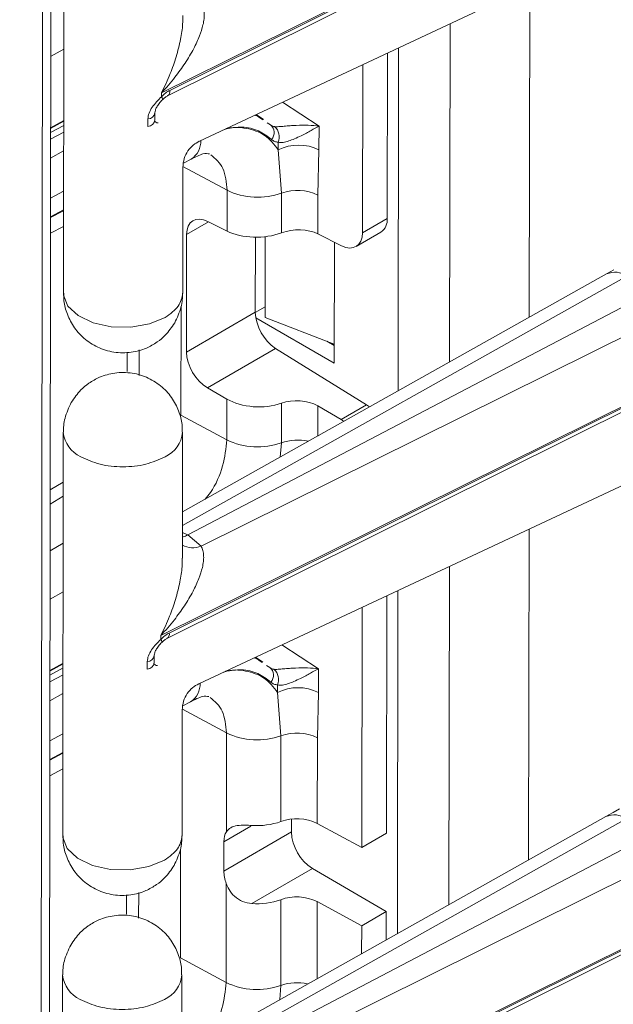
# Model space of a CAD drawing. Units: millimetres. Extents: x -27699 to 9305, y -5166 to 25728.
# Drawn here: x -24440 to -24400, y 24492 to 24558 of the extents above; entities that cross this region are included whole.
import ezdxf

# ---------------------------------------------------------------- set-up
doc = ezdxf.new("R2010")
doc.units = ezdxf.units.MM
doc.layers.add('M-OBJECT-DETAILS', color=7, linetype='Continuous', lineweight=18)

# ---------------------------------------------------------------- blocks, each defined once
blk = doc.blocks.new('AR8615 (isometric)')
at = {"layer": 'M-OBJECT-DETAILS', "linetype": 'Continuous', "lineweight": 9}
for p, q in [((-117.5784593035132, -1790.328582245667), (-117.5784593035241, -74.52994516666149)), ((-118.128993439208, -75.29721277608405), (-118.1289934391971, -1791.09584985497)), ((-110.1385301585797, -525.9554189201663), (-73.79707103245164, -507.9693751937484)), ((-73.79707103239343, -508.0390701570468), (-109.5721757945612, -525.7841613823402)), ((-109.7288690223468, -526.1460686689352), (-73.9537853542679, -508.400989597274)), ((-116.6994409076433, -512.3589170985215), (-116.6994409076251, -539.3373896319572)), ((-107.5894947888664, -529.1807315570877), (-74.44761672149616, -513.6922134316628)), ((-85.44187211086319, -518.8302999257503), (-85.441872110845, -540.9640964556711)), ((-90.78692952291749, -543.9554106052856), (-90.78692952293568, -521.3282983294775)), ((-117.5784609499315, -523.5220864348739), (-116.6994560542116, -523.0333925162231)), ((-94.98781491268164, -534.349548676033), (-94.98781491274349, -523.2915082904692)), ((-94.23894906096393, -522.9415031155077), (-94.23894906100031, -545.8873043715248)), ((-96.63891913047337, -535.3027108522474), (-96.63891913046973, -524.063132608364)), ((-110.1385301586197, -526.2125894412711), (-110.1385301585797, -525.9554189201663)), ((-102.0133107744441, -526.5748056017037), (-99.56736899023599, -528.173420563402)), ((-110.579434319654, -527.7834388454103), (-110.5794343196721, -527.2785397188381)), ((-103.2935856250733, -527.7274162817303), (-103.7960502506357, -527.4078947575581)), ((-117.5784609499169, -528.2896503866286), (-116.6994560541971, -527.8009564681015)), ((-116.6994560542189, -527.8495287958795), (-117.5784609498842, -528.3385147324734)), ((-111.0494211484111, -527.6992409520026), (-111.0494211484511, -528.2041400785747)), ((-110.516078661225, -527.908095432409), (-110.6265683664969, -527.819743509157)), ((-103.5437063137651, -527.6211150851523), (-103.3369020860009, -527.7570251653888)), ((-103.0444027045196, -527.9491867099387), (-102.8283893824519, -528.091169147745)), ((-117.5784609498951, -528.6127017750587), (-116.6994560541461, -528.1236184990339)), ((-117.5784609498369, -529.0493279545626), (-116.6994560541752, -528.5711979083862)), ((-99.56736899023599, -528.173420563402), (-99.56736899023963, -529.7582996032215)), ((-102.2989718239442, -529.2519400702331), (-102.2989718239187, -529.7602460735179)), ((-116.6994455174281, -529.8365753165017), (-117.5784609498514, -530.3146992798611)), ((-102.0691343235885, -532.658703678695), (-102.2989718239187, -529.7602460735179)), ((-99.56736899023963, -529.7582996032215), (-99.63030482618706, -532.7879736376817)), ((-108.6566924406507, -530.6479363283615), (-108.1468415734635, -530.3797017891447)), ((-108.6994448577643, -539.3384670176383), (-108.6994448577352, -530.9103407641087)), ((-105.7273574962092, -532.4647865748193), (-108.6910632253494, -530.8693378604403)), ((-117.5784609498951, -532.9893657795583), (-116.6994455174536, -532.5273489212377)), ((-105.7273574962455, -535.1970043470428), (-105.7273574962092, -532.4647865748193)), ((-102.0691343235703, -535.310421821574), (-102.0691343235885, -532.658703678695)), ((-99.63030482618706, -532.7879736376817), (-99.63030482618342, -535.3859604680438)), ((-117.5784609498915, -534.2453575510044), (-116.6994560541243, -533.7832372706653)), ((-116.6994560541461, -533.8318095984505), (-117.5784609498551, -534.2942218968456)), ((-106.9740307427674, -534.5744742248644), (-108.4387930454031, -535.4200635033412)), ((-105.7273574962455, -535.1970043470428), (-107.026271806666, -534.5483817582608)), ((-94.98781491268164, -534.349548676033), (-96.63891913047337, -535.3027108522474)), ((-117.5784609498733, -535.3411890894313), (-116.699445517399, -534.8787828738423)), ((-97.0676793910352, -536.2267298319639), (-95.40210825494432, -535.2652160815305)), ((-108.4387930454031, -535.4200635033412), (-108.4387930454504, -543.2892672997186)), ((-103.8266594258384, -540.6267392347727), (-103.8266594257948, -535.6056843575643)), ((-103.1732984154405, -540.9691241976434), (-103.173298415375, -535.5703927037757)), ((-98.05144036921047, -536.1743925973315), (-99.63030482618342, -535.3859604680438)), ((-98.52335904004212, -544.0371335548261), (-98.52335903997664, -535.9386956261878)), ((-79.76503244481137, -537.7866618639055), (-80.2609471810465, -538.0645861726007)), ((-80.26168541016159, -538.0649143858536), (-108.6994353088594, -553.9801832006888)), ((-78.89535386449643, -538.2064139174545), (-108.6994333332368, -554.886276903002)), ((-77.07759263185653, -539.1833402027114), (-108.3434811579027, -555.512367619147)), ((-108.8047017638164, -540.2366465398918), (-108.8047017637764, -547.5072134308502)), ((-107.4508068420582, -556.273982201732), (-75.678072060673, -540.5489674337441)), ((-103.8265329851965, -540.6489613609047), (-103.1732984153714, -540.2718570706966)), ((-108.4387930454504, -543.2892672997186), (-103.8266594258384, -540.6267392347727)), ((-103.7940061267545, -540.9944537569172), (-98.52335904004212, -544.0371335548261)), ((-98.52335903997664, -542.7539523070045), (-103.1732984154405, -540.9691241976434)), ((-99.0356122795638, -542.5573538381286), (-98.52335903996573, -542.8530713388427)), ((-111.6058048107625, -544.847941328273), (-111.6058048107298, -543.1492726067918)), ((-102.4617957772352, -543.0467468646202), (-107.026271806626, -545.6817627885466)), ((-96.35267856131395, -546.8198310199223), (-102.4617957772352, -543.0467468646202)), ((-112.4117375447277, -543.2964348165988), (-112.4117375447349, -544.5920213550016)), ((-110.1385301586124, -562.2507258285877), (-73.79707103242617, -544.2646821022863)), ((-73.79707103236797, -544.3343770655847), (-109.5721757945357, -562.0794682907617)), ((-109.7288690223213, -562.441375577353), (-73.95378535424607, -544.6962965058046)), ((-107.026271806626, -545.6817627885466), (-105.7273574962092, -546.4316182849325)), ((-105.7273574962455, -549.163836057156), (-105.7273574962092, -546.4316182849325)), ((-102.0691343236249, -549.3577531610317), (-102.0691343236358, -546.7060350181528)), ((-99.63030482616523, -546.88903628966), (-98.05144036927595, -547.8005053373854)), ((-99.63030482616523, -546.88903628966), (-99.63030482627073, -548.9046418833277)), ((-98.05144036927595, -547.8005053373854), (-96.35267856131395, -546.8198310199223)), ((-96.15378741126551, -546.9589832704442), (-96.35267856131395, -546.8198310199223)), ((-108.8047017637764, -547.5072134308502), (-105.7273574962455, -549.163836057156)), ((-116.6994409076542, -548.6541266677414), (-116.6994409076578, -575.6326965404915)), ((-108.6994448577752, -557.0812861808663), (-108.6994448577316, -548.6541333206114)), ((-102.1367379270632, -550.3072904726941), (-102.0691343236249, -549.3577531610317)), ((-107.5894947888992, -565.4760384655019), (-74.44761672147433, -549.9875203400843)), ((-116.6994455174208, -551.9815744395528), (-117.578460949906, -552.5025494148213)), ((-117.5784609498551, -553.4549643789942), (-116.6994455174827, -552.9339894037221)), ((-108.6994530895536, -555.3550953978083), (-108.3478999953222, -555.5147071852516)), ((-108.3478999953222, -555.5147071852516), (-108.3434811579027, -555.512367619147)), ((-108.3434811579027, -555.512367619147), (-107.4508068420582, -556.273982201732)), ((-85.44187211083772, -555.1256068341681), (-85.44187211085955, -577.2593060248873)), ((-117.5784609498951, -556.5759115283072), (-116.6994455174645, -556.0707272300606)), ((-90.78692952295023, -580.2507175137034), (-90.7869295230048, -557.623507898581)), ((-117.578460949906, -559.8173933432881), (-116.6994560541862, -559.3286994247574)), ((-94.98781491268892, -575.4769748139006), (-94.98781491271802, -559.586815198887)), ((-94.23894906093847, -559.2368100239255), (-94.23894906103305, -582.1826112799426)), ((-96.63891913048064, -576.430136990115), (-96.63891913044426, -560.3584395167818)), ((-110.1385301586524, -562.507896349689), (-110.1385301586124, -562.2507258285877)), ((-102.0133107744805, -562.8701125101215), (-99.56736899026873, -564.4687274718235)), ((-110.5794343196285, -564.0787457538281), (-110.5794343197049, -563.5738466272596)), ((-117.5784609498151, -564.5848599558522), (-116.6994560540952, -564.0961660372013)), ((-116.6994560541134, -564.1447383649793), (-117.5784609498623, -564.6338216410077)), ((-111.0494211483856, -563.9945478604204), (-111.0494211484292, -564.499446987109)), ((-110.516078661236, -564.2033050015161), (-110.6265683664715, -564.1150504175748)), ((-103.2935856250879, -564.0226258508301), (-103.7960502506103, -563.7032016660924)), ((-103.5437063137178, -563.9163246543721), (-103.3369020860118, -564.052234734605)), ((-103.0444027044941, -564.2444936183529), (-102.8283893824264, -564.3864760561628)), ((-117.578460949866, -564.9080086834765), (-116.6994560541207, -564.4189254075682)), ((-117.5784609498114, -565.3446348629841), (-116.699456054208, -564.8665048169205)), ((-99.56736899026873, -564.4687274718235), (-99.56736899025418, -566.053509172325)), ((-102.2989718239187, -565.5472469786473), (-102.2989718239296, -566.055455642625)), ((-116.699445517439, -566.1317848856052), (-117.578460949826, -566.6100061882826)), ((-102.0691343235994, -568.9539132477985), (-102.2989718239296, -566.055455642625)), ((-99.56736899025418, -566.053509172325), (-99.63030482619797, -569.0831832069052)), ((-108.6566924406834, -566.9432432370158), (-108.146841573438, -566.6750086976826)), ((-108.6994448577389, -575.6337739261689), (-108.6994448577098, -567.2056476725338)), ((-105.7273574962201, -568.7599961440465), (-108.6910632252402, -567.1645474296602)), ((-117.5784609499278, -569.2846726879798), (-116.6994455174827, -568.8226558296556)), ((-105.7273574962201, -568.7599961440465), (-105.7273574962346, -575.3769294056292)), ((-102.0691343235703, -574.6905095708644), (-102.0691343235994, -568.9539132477985)), ((-99.63030482619797, -569.0831832069052), (-99.63030482622707, -574.8197795298511)), ((-117.5784609498987, -570.5405671202243), (-116.6994560541571, -570.0785441790867)), ((-116.6994560541243, -570.1271165069847), (-117.5784609498296, -570.5895288052634)), ((-117.5784609498478, -571.6364959979655), (-116.6994455174317, -571.1740897822674)), ((-79.76503244484411, -574.0819687724434), (-80.26094718105742, -574.3597957417041)), ((-79.34259026574, -573.8304701786365), (-79.76503244484411, -574.0819687724434)), ((-80.26168541013612, -574.3602212943952), (-108.6994353088739, -590.2753927697886)), ((-78.89535386447096, -574.5017208259887), (-108.6994333332113, -591.1815838114198)), ((-101.3659240849338, -575.3877655884717), (-101.3659240849556, -574.5297193573606)), ((-99.63030482622707, -574.8197795298511), (-96.63891913048064, -576.430136990115)), ((-77.07759263188927, -575.4786471112493), (-108.34348115791, -591.8075771883668)), ((-104.0963889528139, -575.0043939283642), (-105.8921307429373, -576.0410535979645)), ((-101.3659240849338, -575.3877655884717), (-105.8921307429118, -578.0006890745317)), ((-94.98781491268892, -575.4769748139006), (-96.63891913048064, -576.430136990115)), ((-105.8921307429118, -578.0006890745317), (-105.8921307429373, -576.0410535979645)), ((-108.8047017637909, -576.5319534483097), (-108.8047017637509, -583.8025203392717)), ((-107.4508068419527, -592.5691917708391), (-75.67807206064754, -576.8442743421583)), ((-99.95171697073238, -577.8373293275326), (-104.0057204665318, -580.1776557302655)), ((-94.98781491269256, -580.7029289895327), (-99.95171697073238, -577.8373293275326)), ((-111.605804810737, -581.1432482368073), (-111.6058048107407, -579.4444821758989)), ((-105.7273574962783, -585.4591429655775), (-105.7273574962674, -578.8422097039911)), ((-112.4117375447386, -579.5916443855858), (-112.4117375447677, -580.8873282635359)), ((-102.0691343235994, -585.653060069566), (-102.0691343236285, -579.9164637466165)), ((-96.63891913042971, -581.6560911658671), (-99.63030482616887, -580.0457337054904)), ((-99.63030482616887, -580.0457337054904), (-99.63030482616523, -585.1998514525512)), ((-110.1385301585869, -598.546032737002), (-73.79707103237888, -580.5598916713898)), ((-73.79707103238252, -580.6295866346882), (-109.5721757944884, -598.3746778598615)), ((-94.98781491269256, -580.7029289895327), (-96.63891913042971, -581.6560911658671)), ((-94.98781491274349, -582.6017273821999), (-94.98781491269256, -580.7029289895327)), ((-109.7288690223322, -598.7365851464565), (-73.95378535425698, -580.9915060747953)), ((-96.63891913037514, -583.525785097565), (-96.63891913042971, -581.6560911658671)), ((-108.8047017637509, -583.8025203392717), (-105.7273574962783, -585.4591429655775)), ((-116.6994409076287, -584.9494335761592), (-116.699440907636, -611.9280034489057)), ((-108.6994448577498, -593.3765930892878), (-108.6994448577643, -584.9494402291457)), ((-102.136737927096, -586.6025973811156), (-102.0691343235994, -585.653060069566))]:
    blk.add_line(p, q, dxfattribs=at)
at = {"layer": 'M-OBJECT-DETAILS', "linetype": 'Continuous', "lineweight": 9, "flags": 128}
for points in [[(-110.0757431541533, -526.4131074150537), (-110.0632502248154, -526.3945421611534), (-110.0663299107364, -526.3520182700013), (-110.091734933485, -526.2906194792849), (-110.138530158918, -526.212589441031)], [(-116.6994409079271, -539.3373896317171), (-116.6925920391295, -539.4725841595682), (-116.4039095848348, -540.2084822332254), (-115.7197214207918, -540.85138730779), (-114.7130368176913, -541.3326313708094), (-113.4913537104621, -541.6008384411471), (-112.185136135111, -541.6273841902548), (-110.9338171823292, -541.4094154424092), (-109.8710133435125, -540.970210575797)], [(-110.0757431542479, -562.7084143234752), (-110.0632502246699, -562.6898490698004), (-110.0663299108273, -562.64732517831), (-110.0917349334959, -562.5858290483884), (-110.1385301588307, -562.5078963493324)], [(-116.699440908018, -575.6326965401313), (-116.6925920391623, -575.767891067986), (-116.4039095848093, -576.5037891416432), (-115.7197214207663, -577.1466942163242), (-114.7130368176659, -577.6279382793509), (-113.4913537103785, -577.896145349685), (-112.1851361351401, -577.9226910987891), (-110.9338171822455, -577.7047223510635), (-109.8710133434288, -577.265517484444)]]:
    blk.add_lwpolyline(points, dxfattribs=at)
at = {"layer": 'M-OBJECT-DETAILS', "linetype": 'Continuous', "lineweight": 9}
for centre, radius, start, end in [((-109.9246626419481, -525.8464218694135), 0.3579432156668383, 303.161190519006, 10.0169532716087), ((-111.090917508096, -527.1799546301227), 0.5209416778878239, 274.5688181553491, 349.0641840612666), ((-111.1035028055776, -527.6742164849347), 0.5326761122759384, 275.8271789171066, 349.5217502821894), ((-110.3356289385447, -527.6420872402523), 0.321438113258044, 235.8485410083896, 266.0329074555102), ((-103.2507635187721, -528.6172592673283), 0.6746634159590872, 317.7180030492012, 51.24058350586994), ((-103.151347528561, -528.9049667441359), 0.9202906226841046, 337.8504237226762, 48.86888363013076), ((-108.8924019728947, -529.19953511114), 1.395941867054965, 302.2823062274009, 2.530823803728296), ((-100.9311835010376, -532.5476218762778), 3.104884661910919, 63.94408685296743, 116.1375681469981), ((-103.6669697927391, -528.198748591225), 4.737539188871358, 244.2206405243926, 289.7107070151131), ((-101.0038962188519, -535.6320619950275), 3.158416042828875, 64.22114454348839, 109.7106178957528), ((-95.97213379122695, -534.4557511320127), 0.9900316237563276, 305.1532216908028, 6.158069475765142), ((-79.70300772601331, -539.3377317503364), 1.390030502917603, 54.47675522488861, 113.6981100007423), ((-100.7413095074407, -540.4815177530145), 3.088765675580506, 182.6948131892388, 236.1504413665508), ((-114.6905013781216, -548.4490909898705), 2.01963590275269, 185.8989005603128, 245.5047611636361), ((-110.6208462462055, -548.512137831578), 1.926706811298416, 292.9033940905858, 355.7481136869301), ((-103.6669697927173, -544.8977980734417), 4.737539188871786, 244.2206405243926, 289.7107070151131), ((-100.9905075912393, -552.4483461577875), 3.273408117084447, 77.11546072132761, 109.2391488689166), ((-107.9902290888131, -554.8809828350786), 1.493795030971684, 241.6553177459858, 291.1682951440721), ((-109.9246626418062, -562.1417287777185), 0.3579432156668383, 303.161190519006, 10.0169532716087), ((-111.0909175080233, -563.4752615385405), 0.5209416778879101, 274.5688181553491, 349.0641840612666), ((-111.1035028056649, -563.9695233933526), 0.5326761122758922, 275.8271789171066, 349.5217502821894), ((-110.3451663497617, -563.9649026519692), 0.2933371753699407, 234.362996427901, 267.5184520356098), ((-103.250748498358, -564.9125649991875), 0.6746530950672178, 317.7170709097335, 51.24151564429303), ((-103.1512239850781, -565.2002443122365), 0.9201872612884371, 337.8458313920311, 48.8734759612931), ((-108.892567137591, -565.494755697604), 1.396103062250142, 302.286144718692, 2.52698531206917), ((-100.9311835010521, -568.8428314452649), 3.104884661914596, 63.94408685296743, 116.1375681469981), ((-103.6669697926336, -564.4939581602011), 4.737539188879919, 244.2206405243926, 289.7107070151131), ((-101.0038962188701, -571.9272715643638), 3.158416042832376, 64.22114454348839, 109.7106178957528), ((-103.6687134658969, -570.1404877308414), 4.823002402527678, 265.9931958113178, 289.3693371554692), ((-101.003896218841, -577.6638678870768), 3.158416042830694, 64.22114454348839, 109.7106178957528), ((-79.7029720551036, -575.6326942168234), 1.389729452973942, 54.46970109685186, 113.7051641277419), ((-98.29528811596174, -575.2480088262564), 3.073814764773363, 182.6059586189977, 237.3923162271438), ((-103.6687134659551, -575.3664419064771), 4.823002402533858, 265.9931958113178, 289.3693371554692), ((-101.0038962189028, -582.8898220628325), 3.15841604283284, 64.22114454348839, 109.7106178957528), ((-114.6905013782089, -584.7443978982919), 2.019635902754298, 185.8989005603128, 245.5047611636361), ((-110.62084624618, -584.8074447403451), 1.926706811298327, 292.9033940905858, 355.7481136869301), ((-103.6669697926845, -581.1931049820923), 4.737539188875287, 244.2206405243926, 289.7107070151131), ((-100.9905075913302, -588.7436530662089), 3.273408117096657, 77.11546072132761, 109.2391488689166)]:
    blk.add_arc(centre, radius, start, end, dxfattribs=at)
for centre, major_axis, ratio, start_param, end_param in [((-106.9751982547641, -536.20794635946), (-1.054025683564107, 1.70046001571065), 0.5971668202830516, 5.514059654214953, 7.049949395969958), ((-103.681361390114, -533.9333752522798), (2.999605353304069, 0.08767810104374821), 0.5567969556257046, 3.945623731226307, 5.263478981226807), ((-100.9943058242279, -536.2283748861882), (1.999736902202864, 0.05845206736249885), 0.5567969556256658, 0.804031077636158, 2.121886327637254), ((-98.10252153287729, -534.5148059261301), (-1.054025683564107, 1.70046001571065), 0.5971668202829319, 2.372467000625033, 3.90835674237991), ((-106.9751982548041, -544.0771569377102), (-1.054025683564107, 1.70046001571065), 0.5971668202830516, 0.7667640887903547, 2.302653830545306), ((-103.6813613901686, -545.1620150090603), (2.999477389826628, -0.09401415022178002), 0.5970729895650417, 3.980609581075291, 5.298464831076054), ((-100.9943058242352, -547.7354063299026), (1.999651593217752, -0.06267610014770182), 0.5970729895648953, 0.8390169274856039, 2.156872177486266), ((-98.10252153289912, -549.4050727804497), (-1.054025683564107, 1.700460015711104), 0.5971668202829364, 5.318766154997681, 5.444246484135148), ((-104.4285338137524, -576.8289168892516), (-1.05402568356388, 1.700460015711105), 0.5971668202829723, 0.2876799232901945, 0.7667640887905964), ((-104.4285338137779, -578.7886165319578), (-1.054025683563881, 1.70046001571065), 0.5971668202829675, 0.7667640887904615, 1.245848254290959)]:
    blk.add_ellipse(centre, major_axis=major_axis, ratio=ratio, start_param=start_param, end_param=end_param, dxfattribs=at)
for points, knots in [([(-107.4508068420255, -519.9786752931977), (-107.4035365371674, -520.0723056318129), (-107.3046291821811, -520.268215710159), (-107.263166283341, -520.622243186448), (-107.2804041050513, -521.0062147235185), (-107.3706257674821, -521.5079109397448), (-107.5879670462018, -522.1790766855156), (-107.9887403924149, -523.0410789766283), (-108.5454587649947, -523.9670897007018), (-109.2608779019683, -524.965514190968), (-109.829507756378, -525.6068722889286), (-110.1385301585797, -525.9554189201663)], [0, 0, 0, 0, 0.05982300896762051, 0.1251723592427089, 0.1847569775284112, 0.2504639241557213, 0.365186012323083, 0.5003525770872854, 0.6579239554074294, 0.8140984680250799, 1, 1, 1, 1]), ([(-110.1385301585797, -525.9554189201663), (-109.9354562152948, -525.5301863401219), (-109.5618226938459, -524.7478055791398), (-109.1424797272775, -523.5372433126322), (-108.8642990352928, -522.4244513323501), (-108.7134899646408, -521.4934138628487), (-108.7125290770418, -520.9731188412443), (-108.7121830951364, -520.7857789228292)], [0, 0, 0, 0, 0.2616685959717152, 0.4814411801949111, 0.7031286478122809, 0.8931070785170615, 1, 1, 1, 1]), ([(-109.5721757945612, -525.7841613823402), (-109.6709803624763, -525.8395381253977), (-109.8686101066342, -525.950303161786), (-110.0485505533943, -526.1251546036765), (-110.1385301586197, -526.2125894412711)], [0, 0, 0, 0, 0.4999478616122295, 1, 1, 1, 1]), ([(-111.0494211484111, -527.6992409520026), (-111.0327511092328, -527.5666844236584), (-110.9993717270227, -527.3012588303827), (-110.7671098877654, -526.9028837575679), (-110.4706465507479, -526.5350398072769), (-110.2491803225967, -526.3200192059849), (-110.1385301586197, -526.2125894412711)], [0, 0, 0, 0, 0.2499351486630515, 0.5004595846075334, 0.7504168949021017, 1, 1, 1, 1]), ([(-110.5794349781936, -527.2765198756897), (-110.5737210382285, -527.2237470538203), (-110.561632713845, -527.1121016756042), (-110.4612590815304, -526.9019750436746), (-110.2957484439394, -526.6571273213885), (-110.148429558827, -526.4945972777314), (-110.0707121987543, -526.4088553449728)], [0, 0, 0, 0, 0.2085248999375748, 0.4411521034464363, 0.7051825150057597, 1, 1, 1, 1]), ([(-110.0751945858028, -526.4127668625806), (-110.0174282242915, -526.3561943705572), (-109.903015153679, -526.244145898665), (-109.7812109955776, -526.1757625922692), (-109.7209049074772, -526.1419055404294)], [0, 0, 0, 0, 0.5048930260695099, 1, 1, 1, 1]), ([(-103.8834628900076, -527.4488370022882), (-103.8425983832567, -527.4560516039928), (-103.7108441721757, -527.479312723055), (-103.6119368355539, -527.5632272478651), (-103.5437063137651, -527.6211150851523)], [0, 0, 0, 0, 0.3101571213042588, 1, 1, 1, 1]), ([(-102.5459947165873, -528.2117980756339), (-102.5989146242318, -528.2030015166347), (-102.7046040437599, -528.1854333982119), (-102.7871667650652, -528.1225607419874), (-102.8283893824519, -528.091169147745)], [0, 0, 0, 0, 0.5007114992717515, 1, 1, 1, 1]), ([(-102.2989718239187, -529.7602460735179), (-102.5816045977335, -529.4019487949663), (-103.1464351643299, -528.6859056692338), (-104.4234119316825, -528.2875474985376), (-105.3881268606674, -528.2030653631664), (-105.9210718796094, -528.4017312427532), (-105.9287142390604, -528.4045800845997)], [0, 0, 0, 0, 0.3321189340913135, 0.6637267262662315, 0.9951778867894497, 0.9999999999999999, 0.9999999999999999, 0.9999999999999999, 0.9999999999999999]), ([(-105.7995867203426, -528.344259303638), (-105.4352767581368, -528.2928009331845), (-104.6549534210717, -528.1825811437157), (-103.6043848278823, -528.4279106879949), (-103.0336461740808, -528.8584237368123), (-102.7516188315494, -529.0711593738561)], [0, 0, 0, 0, 0.3069927134151164, 0.6575542901994423, 1, 1, 1, 1]), ([(-99.56736899023599, -528.173420563402), (-99.799393183137, -528.1496320452206), (-100.2556674837688, -528.1028520548207), (-100.9344668446865, -528.1147458142405), (-101.4961979829532, -528.1487519876027), (-101.8989814094602, -528.1827975205742), (-102.2128812448718, -528.2091570737757), (-102.421621729929, -528.2182196015019), (-102.5050453770818, -528.2139123388879), (-102.5459947165873, -528.2117980756339)], [0, 0, 0, 0, 0.2798728281405989, 0.5503683791371504, 0.6775374932194073, 0.7956292357238405, 0.9022256203158057, 0.9520064585934077, 1, 1, 1, 1]), ([(-102.2989718239442, -529.2519400702331), (-102.2510519320895, -529.2609998276603), (-102.1566636281568, -529.2788449251893), (-101.9792320764609, -529.2665246704419), (-101.7908133408164, -529.2292390835864), (-101.5301829571472, -529.1531504418272), (-101.1772225842687, -529.0144843024536), (-100.649174380982, -528.766378268876), (-100.0710140002193, -528.4542001956579), (-99.73524383115364, -528.2670099669485), (-99.56736899023599, -528.173420563402)], [0, 0, 0, 0, 0.06398840148697615, 0.1260386127860943, 0.1887517387389545, 0.2445050617828125, 0.3623601244649992, 0.5018936240449575, 0.7509620081088291, 1, 1, 1, 1]), ([(-108.7003651745617, -530.9292120072314), (-108.683478672061, -530.7322907309681), (-108.6507983538286, -530.3511905020823), (-108.3868154392694, -529.8321982030138), (-108.0324637117046, -529.430701372883), (-107.7365305755302, -529.2632858040597), (-107.5965985146831, -529.1841233085688)], [0, 0, 0, 0, 0.2815514766971259, 0.544884404045935, 0.7847984712134314, 1, 1, 1, 1]), ([(-102.7516188315494, -529.0711593738561), (-102.6868570283987, -529.1213897468842), (-102.557402971197, -529.2217965493837), (-102.3850846804598, -529.2418958294002), (-102.2989718239442, -529.2519400702331)], [0, 0, 0, 0, 0.5002686240840892, 1, 1, 1, 1]), ([(-108.1480322228854, -530.3803528615972), (-107.8555334676203, -530.2362149852634), (-107.2930205839439, -529.9590192328906), (-107.0399558125573, -530.0139529031148), (-106.9184811484192, -530.0403218405881)], [0, 0, 0, 0, 0.5199858771467221, 1, 1, 1, 1]), ([(-106.8293826335866, -530.0898872728249), (-106.5134511229735, -530.3568304943619), (-105.8813975803132, -530.890877916725), (-105.7787145082657, -531.9400449378227), (-105.7273574962092, -532.4647865748193)], [0, 0, 0, 0, 0.4998492838410039, 1, 1, 1, 1]), ([(-116.676827128249, -539.3398362948174), (-116.6815345257564, -539.4717851505447), (-116.6973253916076, -539.914404803174), (-116.5005593107308, -540.6838868541563), (-116.0597280496513, -541.5940482457372), (-115.3467944423392, -542.4014687631789), (-114.4127020648521, -543.0103745469787), (-113.3107102463509, -543.3473077952985), (-112.1759456540749, -543.355626145345), (-111.1827116526147, -543.0797394693727), (-110.4298230703025, -542.6584175355529), (-109.7613031696055, -542.1099553950844), (-109.4329096379406, -541.6276247545793), (-109.2352565597357, -541.3373202064504)], [0, 0, 0, 0, 0.03785445508726374, 0.1269819709590935, 0.2242816258984916, 0.3265671533720193, 0.432236148006283, 0.5407971855571185, 0.6531791337215264, 0.753636728191478, 0.8333580332447681, 0.8997017465238273, 0.9999999999999999, 0.9999999999999999, 0.9999999999999999, 0.9999999999999999]), ([(-109.8710133431559, -540.9702105761535), (-109.535097169839, -540.7317068824705), (-108.8632674379187, -540.2547013516341), (-108.7540522427989, -539.6431638472095), (-108.6994448577607, -539.33739628494)], [0, 0, 0, 0, 0.5000019459155995, 0.9999999999999999, 0.9999999999999999, 0.9999999999999999, 0.9999999999999999]), ([(-109.2352565597357, -541.3373202064504), (-109.0738558678531, -540.9938216866867), (-108.8410302664452, -540.4983142107922), (-108.7094919595293, -539.8093942670203), (-108.7180544004841, -539.4914105270655), (-108.7221076988026, -539.3408830134285)], [0, 0, 0, 0, 0.5433819200798534, 0.7838456009445967, 1, 1, 1, 1]), ([(-108.722108686612, -548.6565731403534), (-108.7173161993305, -548.5230279380703), (-108.7013745671538, -548.0788058964681), (-108.8982412727637, -547.3077290476103), (-109.3391827199157, -546.3975764409115), (-110.0520814989941, -545.5901406128687), (-110.9862041942433, -544.9812821805281), (-112.0881589125165, -544.644144550748), (-113.222957639693, -544.636036762895), (-114.2161463850243, -544.911915472403), (-114.9691330915703, -545.333085591843), (-115.637548114104, -545.8816995273628), (-115.9659778271853, -546.36401876733), (-116.1636499498163, -546.6543124410709)], [0, 0, 0, 0, 0.03829420518678833, 0.12738106445346, 0.2246355352632831, 0.3268736295980116, 0.4324935501014446, 0.5410069682927139, 0.6533386715329341, 0.7537473909722866, 0.8334295039667265, 0.8997461489772258, 1, 1, 1, 1]), ([(-116.1636499498163, -546.6543124410709), (-116.325060928426, -546.9978074616738), (-116.5579048293839, -547.4933172545861), (-116.6896461505094, -548.1839227115597), (-116.6809515277819, -548.5036193392916), (-116.6768113231592, -548.6558524489628)], [0, 0, 0, 0, 0.5420474410036439, 0.7819321941923767, 1, 1, 1, 1]), ([(-105.7273574962455, -549.163836057156), (-105.7885786140905, -549.7335388626088), (-105.9109760248684, -550.8725273498785), (-106.5206725196622, -552.3330750991881), (-107.058359181905, -552.9841060727667), (-107.1776212704681, -553.1285086014395)], [0, 0, 0, 0, 0.4378119581504795, 0.8753033601817869, 0.9999999999999999, 0.9999999999999999, 0.9999999999999999, 0.9999999999999999]), ([(-109.871013343185, -550.2869476118212), (-110.2841586031755, -550.4763643963634), (-111.1104459074704, -550.8551964909348), (-112.6994420106894, -551.0173214813367), (-114.2884361190809, -550.8551954843715), (-115.1147309934968, -550.4763657247458), (-115.5278780198641, -550.2869510333221)], [0, 0, 0, 0, 0.2500004872561162, 0.4999990286004134, 0.7499997629077879, 1, 1, 1, 1]), ([(-108.6994517724779, -555.6601222136778), (-108.6836370590754, -555.6572585635258), (-108.5709913107676, -555.6368612279293), (-108.451024373273, -555.5711731199553), (-108.3478999953222, -555.5147071852516)], [0, 0, 0, 0, 0.1403933447986533, 1, 1, 1, 1]), ([(-107.4508068420582, -556.273982201732), (-107.4035365244381, -556.3676229314115), (-107.3046317456356, -556.5635495961142), (-107.2631660338848, -556.9174083182988), (-107.2803995693357, -557.3015579385574), (-107.3706373204368, -557.8030725076933), (-107.5879565323958, -558.4744182801551), (-107.9887271331208, -559.3363692284838), (-108.5454755987557, -560.2623023746091), (-109.2608946554246, -561.2607310937237), (-109.8295099299758, -561.9021433040616), (-110.1385301586124, -562.2507258285877)], [0, 0, 0, 0, 0.05982286778950968, 0.1251687698828899, 0.1847577432362957, 0.2504592026246261, 0.3651871413813034, 0.5003533871618808, 0.6579171860206929, 0.814091330077433, 1, 1, 1, 1]), ([(-110.1385301586124, -562.2507258285877), (-109.9354512277387, -561.8254945222034), (-109.5617950087544, -561.0430877924591), (-109.1425168271453, -559.8325065545796), (-108.864283658575, -558.7197315919184), (-108.7134912105867, -557.7887203503597), (-108.7125294068683, -557.2684256382418), (-108.7121830951146, -557.081085831247)], [0, 0, 0, 0, 0.2616684372521519, 0.4814583102716974, 0.7031288278846782, 0.8931071433547917, 1, 1, 1, 1]), ([(-109.5721757945357, -562.0794682907617), (-109.670980362509, -562.1348450338191), (-109.8686101066087, -562.2456100702038), (-110.048550553427, -562.4204615122071), (-110.1385301586524, -562.507896349689)], [0, 0, 0, 0, 0.4999478616122295, 1, 1, 1, 1]), ([(-111.0494211483856, -563.9945478604204), (-111.0327629517451, -563.8619577305471), (-110.9994150894017, -563.5965269938424), (-110.767073501549, -563.1981672620095), (-110.4706502386507, -562.8303458699229), (-110.2491815512803, -562.6153258326376), (-110.1385301586524, -562.507896349689)], [0, 0, 0, 0, 0.2499955898884861, 0.5004634481812593, 0.7504188252418652, 1, 1, 1, 1]), ([(-110.5794349781718, -563.5718267841039), (-110.5737165501778, -563.5190548976607), (-110.5616160987302, -563.4073872059853), (-110.4612923473651, -563.1972081618333), (-110.2957445007851, -562.952338727453), (-110.1484281970261, -562.7898074811637), (-110.0707121987652, -562.7040649140763)], [0, 0, 0, 0, 0.2085048856550939, 0.4412057418352754, 0.7052108116764534, 1, 1, 1, 1]), ([(-110.0751945858137, -562.7079764318005), (-110.0174261088323, -562.6514435245772), (-109.9030012039511, -562.5394659744961), (-109.7812091237975, -562.4710754040789), (-109.7209049074518, -562.43721244896)], [0, 0, 0, 0, 0.5048592964890287, 1, 1, 1, 1]), ([(-103.8834628900222, -563.744046571388), (-103.8426007400449, -563.7512983933702), (-103.7109028281593, -563.7746708741251), (-103.6119540648506, -563.8585031623843), (-103.5437063137178, -563.9163246543721)], [0, 0, 0, 0, 0.310271813345622, 1, 1, 1, 1]), ([(-102.2989718239296, -566.055455642625), (-102.5815868834979, -565.6970556717424), (-103.1463722757871, -564.9808197131933), (-104.4236014488488, -564.5839886147623), (-105.3878202270898, -564.4959434679258), (-105.9210718460381, -564.6970054367448), (-105.9287142390349, -564.699886993134)], [0, 0, 0, 0, 0.3321211974652207, 0.6637197645643377, 0.9951805383641592, 0.9999999999999999, 0.9999999999999999, 0.9999999999999999, 0.9999999999999999]), ([(-105.7995867203172, -564.6395662121722), (-105.4352767581695, -564.5881078417151), (-104.6549534211044, -564.4778880522463), (-103.6043848278568, -564.7232175965291), (-103.0336461740553, -565.1537306453465), (-102.7516188315822, -565.3664662822739)], [0, 0, 0, 0, 0.3069927134151164, 0.6575542901994423, 1, 1, 1, 1]), ([(-102.5459947165618, -564.5071049840517), (-102.5989080782638, -564.4982655528875), (-102.7045494577251, -564.4806176532547), (-102.7871577185761, -564.4178198631344), (-102.8283893824264, -564.3864760561628)], [0, 0, 0, 0, 0.5008772311296912, 1, 1, 1, 1]), ([(-99.56736899026873, -564.4687274718235), (-99.7993863591546, -564.4449640137573), (-100.2556387549412, -564.3982341728224), (-100.9345142930215, -564.4098293641218), (-101.4961717614424, -564.444140734835), (-101.8989872771563, -564.4779242334698), (-102.2128837631208, -564.5044838344984), (-102.4216216636923, -564.5135233055698), (-102.5050453552794, -564.5092181923101), (-102.5459947165618, -564.5071049840517)], [0, 0, 0, 0, 0.279875277994623, 0.5503629608076457, 0.6775408466828787, 0.7956295118092587, 0.9022247644522368, 0.952006038484134, 1, 1, 1, 1]), ([(-102.2989718239187, -565.5472469786473), (-102.2510515682043, -565.5563027284588), (-102.1566625474952, -565.5741399321705), (-101.9792401369377, -565.5618779789475), (-101.7908090121018, -565.5243813486777), (-101.5301796002823, -565.4485487491474), (-101.1771898799161, -565.3097690885916), (-100.6492561824816, -565.0615616791983), (-100.0709672941957, -564.7495329746853), (-99.73523296140411, -564.5623281183725), (-99.56736899026873, -564.4687274718235)], [0, 0, 0, 0, 0.06398910259354806, 0.1260399937629227, 0.1887496877936492, 0.2445016619111499, 0.3623580159048408, 0.5019090781348491, 0.7509592794553743, 1, 1, 1, 1]), ([(-108.7003651744562, -567.2244215763312), (-108.6834732527714, -567.0275333231621), (-108.6507796782935, -566.646464734149), (-108.3868213395544, -566.1274993767584), (-108.0324297381958, -565.7260109378403), (-107.7365268278809, -565.5585315284188), (-107.5965985145813, -565.4793328776723)], [0, 0, 0, 0, 0.2815073728481077, 0.5448451880388958, 0.7847637083602785, 1, 1, 1, 1]), ([(-102.7516188315822, -565.3664662822739), (-102.686848637084, -565.4166482880828), (-102.5573536164156, -565.5169771498295), (-102.3850789694188, -565.5371593925847), (-102.2989718239187, -565.5472469786473)], [0, 0, 0, 0, 0.5001751735980339, 1, 1, 1, 1]), ([(-108.1480322229181, -566.6756597701315), (-107.8555334675948, -566.5315218936812), (-107.2930205839184, -566.2543261414248), (-107.0399558125937, -566.3092598115327), (-106.918481148452, -566.3356287490096)], [0, 0, 0, 0, 0.5199858771467221, 1, 1, 1, 1]), ([(-106.8293826335612, -566.3851941813555), (-106.5134512289442, -566.6521371768977), (-105.8814164699579, -567.1861684552387), (-105.778719800579, -568.2352917738899), (-105.7273574962201, -568.7599961440465)], [0, 0, 0, 0, 0.4998639714190758, 1, 1, 1, 1]), ([(-105.7273574962346, -575.3769294056292), (-105.6417973874995, -575.2754559900641), (-105.4704907353735, -575.0722880491885), (-105.0191688816558, -574.9464492259831), (-104.5073108200813, -574.9236527922949), (-104.1574531329316, -574.9432167154446), (-104.0057204665281, -574.9517015546335)], [0, 0, 0, 0, 0.2715734981237162, 0.5437387524166959, 0.8021202956151758, 1, 1, 1, 1]), ([(-116.6768271282635, -575.6350458639208), (-116.6815368346615, -575.7670273274234), (-116.6973315825671, -576.2096481117878), (-116.5005447555086, -576.9791279881465), (-116.0597005005839, -577.8892635734992), (-115.3468314436723, -578.6967797493162), (-114.4126981277259, -579.305665776752), (-113.3107091287493, -579.6426610168273), (-112.1759644826925, -579.6507653708322), (-111.1826961451916, -579.3750750937907), (-110.4298262804587, -578.9537168313436), (-109.7612758111463, -578.405253233952), (-109.4329029796136, -577.9228728091111), (-109.2352565596921, -577.6325297756666)], [0, 0, 0, 0, 0.03786332161293807, 0.1269806582392299, 0.2242791412795482, 0.326570437677673, 0.4322381596106343, 0.5407978896277476, 0.6531784152220466, 0.7536323011485522, 0.8333526460203895, 0.8996955602407412, 1, 1, 1, 1]), ([(-109.8710133431305, -577.2655174845713), (-109.5350971698135, -577.0270137910047), (-108.8632674378932, -576.550008260052), (-108.7540522427735, -575.9384707556237), (-108.6994448577352, -575.6327031934743)], [0, 0, 0, 0, 0.5000019459155995, 0.9999999999999999, 0.9999999999999999, 0.9999999999999999, 0.9999999999999999]), ([(-109.2352565596921, -577.6325297756666), (-109.0738563416671, -577.2890312301752), (-108.8410314238899, -576.7935237172533), (-108.7094963537056, -576.1046360806249), (-108.7180561250207, -575.7866849054844), (-108.7221076987771, -575.6361899218464)], [0, 0, 0, 0, 0.5434072794890348, 0.7838821826941816, 1, 1, 1, 1]), ([(-104.0057204665318, -580.1776557302655), (-104.2188099089872, -580.146277331849), (-104.6459136139601, -580.0833843508408), (-105.183094142154, -579.7280482169554), (-105.5392062117608, -579.2825500725667), (-105.6715713362209, -578.9727689948959), (-105.7273574962674, -578.8422097039911)], [0, 0, 0, 0, 0.2774544649442752, 0.5561130978618644, 0.8129209196093674, 1, 1, 1, 1]), ([(-108.7221086865684, -584.9517827094533), (-108.7173153863914, -584.8182374165881), (-108.7013721893854, -584.3740468137767), (-108.8982576571507, -583.6030051018533), (-109.3392091003552, -582.6928749741819), (-110.0520473585093, -581.885356439434), (-110.9861894081332, -581.2764723200999), (-112.0881827470257, -580.9394693959111), (-113.222927176168, -580.931388058274), (-114.2162038947499, -581.2070659751371), (-114.9690682557157, -581.6284224064366), (-115.6376186508132, -582.1768963090872), (-115.9659962724872, -582.6592724617622), (-116.1636499498454, -582.9496193494888)], [0, 0, 0, 0, 0.03829425879492847, 0.1273721411762964, 0.2246267481328621, 0.3268719833083973, 0.432492051669384, 0.5410028966941978, 0.6533347571878108, 0.7537411196499628, 0.8334278690629447, 0.8997386178237545, 1, 1, 1, 1]), ([(-116.1636499498454, -582.9496193494888), (-116.3250609284005, -583.2931143702044), (-116.5579048293584, -583.788624163004), (-116.6896461505421, -584.4792296199776), (-116.6809515277564, -584.7989262478222), (-116.6768113231337, -584.9511593574971)], [0, 0, 0, 0, 0.5420474410036439, 0.7819321941923767, 1, 1, 1, 1]), ([(-105.7273574962783, -585.4591429655775), (-105.7885840898125, -586.0288398221128), (-105.910992448411, -587.1678164157493), (-106.5206174537961, -588.6284105587329), (-107.0583581601022, -589.2793493600693), (-107.1776212704826, -589.4237181706558)], [0, 0, 0, 0, 0.4378184077140488, 0.8753162545866994, 1, 1, 1, 1]), ([(-109.8710133431632, -586.5822545203555), (-110.28415860315, -586.7716713047812), (-111.110445907445, -587.150503399469), (-112.6994420106639, -587.3126283897545), (-114.2884361190554, -587.1505023929058), (-115.1147309935295, -586.7716726332837), (-115.5278780198969, -586.58225794186)], [0, 0, 0, 0, 0.2500004872561162, 0.4999990286004134, 0.7499997629077879, 1, 1, 1, 1])]:
    blk.add_open_spline(points, degree=3, knots=knots, dxfattribs=at)

msp = doc.modelspace()

# ---------------------------------------------------------------- block references
at = {"layer": 'M-OBJECT-DETAILS', "extrusion": (0.06891582699023864, -0.0174524064372837, 0.9974698102197377), "rotation": 284.1764500774954}
msp.add_blockref('AR8615 (isometric)', (18340.96246276915, 29659.50955421626, -2083.706743329115), dxfattribs=at)

doc.saveas('drawing.dxf')
